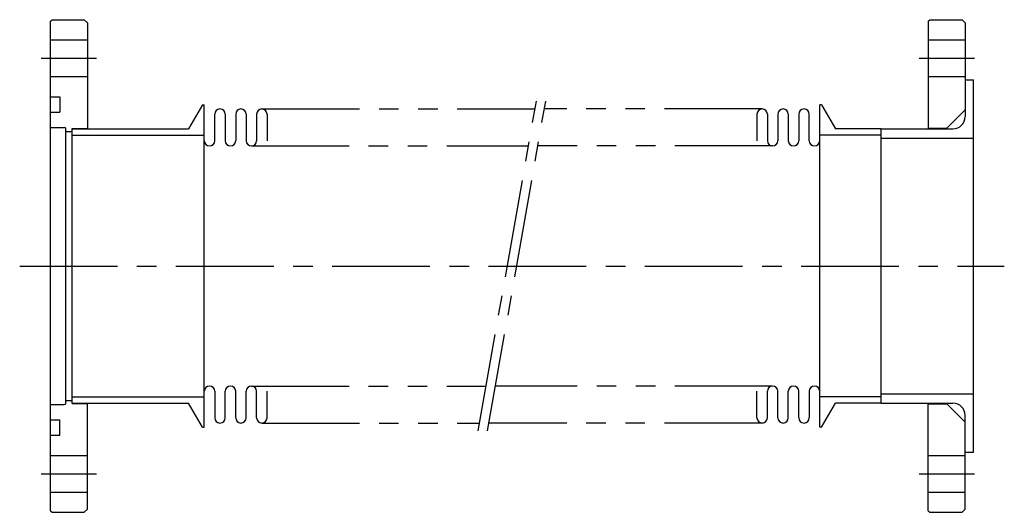
# Model space of a CAD drawing. Extents: x -160 to 160, y -80 to 80.
import ezdxf

# ---------------------------------------------------------------- set-up
doc = ezdxf.new("R2010")
doc.units = 0
doc.linetypes.add('CENTER', pattern=[50.8, 31.75, -6.35, 6.35, -6.35])
doc.linetypes.add('PHANTOM', pattern=[63.5, 31.75, -6.35, 6.35, -6.35, 6.35, -6.35])
doc.layers.add('PV', color=7, linetype='CONTINUOUS')

msp = doc.modelspace()

# ---------------------------------------------------------------- linework, layer by layer
at = {"layer": 'PV', "color": 3, "linetype": 'CONTINUOUS'}
for p, q in [((-150, 79.5), (-149.5, 80)), ((-149.5, 80), (-139, 80)), ((-139, 80), (-138, 79)), ((135.3, 79.5), (135.8, 80)), ((135.8, 80), (146.3, 80)), ((147.3, 79), (146.3, 80)), ((-150, -79.5), (-150, 79.5)), ((-138, 79), (-138, 44.55)), ((135.3, 79.5), (135.3, 44.75)), ((147.3, 79), (147.3, 48.55)), ((-150, 73.5), (-138, 73.5)), ((135.3, 73.5), (147.3, 73.5)), ((-150, 61.5), (-138, 61.5)), ((135.3, 61.5), (147.3, 61.5)), ((147.3, 60.5), (150, 60.5)), ((150, -60.5), (150, 60.5)), ((-150, 55), (-147, 55)), ((-147, 55), (-147, 50)), ((-100.6, 52.35), (-105.103332, 44.55)), ((-100.6, 52.35), (-100, 52.35)), ((-100, -52.35), (-100, 52.35)), ((100.6, 52.35), (100, 52.35)), ((100, -52.35), (100, 52.35)), ((100.6, 52.35), (105.103332, 44.55)), ((-150, 50), (-147, 50)), ((-96.6, 40.7), (-96.6, 49.3)), ((-93.2, 49.3), (-93.2, 40.7)), ((-89.8, 49.3), (-89.8, 40.7)), ((-86.4, 49.3), (-86.4, 40.7)), ((-83, 49.3), (-83, 40.7)), ((-79.6, 49.3), (-79.6, 40.7)), ((79.6, 49.3), (79.6, 40.7)), ((83, 49.3), (83, 40.7)), ((86.4, 49.3), (86.4, 40.7)), ((89.8, 49.3), (89.8, 40.7)), ((93.2, 49.3), (93.2, 40.7)), ((96.6, 40.7), (96.6, 49.3)), ((147.3, 50.75), (141.3, 44.75)), ((-150, 45), (-145.5, 45)), ((-145, -44.5), (-145, 44.5)), ((-145, 43.7), (-143, 43.7)), ((-143, 44.7), (-138, 44.7)), ((-143, -44.7), (-143, 44.7)), ((-143, 44.55), (-105.103332, 44.55)), ((-143, 42.55), (-100, 42.55)), ((120, 42.55), (100, 42.55)), ((120, 44.55), (105.103332, 44.55)), ((120, 44.55), (143.3, 44.55)), ((120, -44.55), (120, 44.55)), ((135.3, 44.75), (141.3, 44.75)), ((120, 41.55), (150, 41.55)), ((-96.6, -40.7), (-96.6, -49.3)), ((-93.2, -49.3), (-93.2, -40.7)), ((-89.8, -49.3), (-89.8, -40.7)), ((-86.4, -49.3), (-86.4, -40.7)), ((-83, -49.3), (-83, -40.7)), ((-79.6, -49.3), (-79.6, -40.7)), ((79.6, -49.3), (79.6, -40.7)), ((83, -49.3), (83, -40.7)), ((86.4, -49.3), (86.4, -40.7)), ((89.8, -49.3), (89.8, -40.7)), ((93.2, -49.3), (93.2, -40.7)), ((96.6, -40.7), (96.6, -49.3)), ((120, -41.55), (150, -41.55)), ((-145, -43.7), (-143, -43.7)), ((-143, -42.55), (-100, -42.55)), ((-143, -44.55), (-105.103332, -44.55)), ((-143, -44.7), (-138, -44.7)), ((-138, -79), (-138, -44.55)), ((-100.6, -52.35), (-105.103332, -44.55)), ((120, -42.55), (100, -42.55)), ((100.6, -52.35), (105.103332, -44.55)), ((120, -44.55), (105.103332, -44.55)), ((120, -44.55), (143.3, -44.55)), ((135.3, -79.5), (135.3, -44.75)), ((135.3, -44.75), (141.3, -44.75)), ((147.3, -50.75), (141.3, -44.75)), ((-150, -45), (-145.5, -45)), ((-150, -50), (-147, -50)), ((-147, -55), (-147, -50)), ((147.3, -79), (147.3, -48.55)), ((-100.6, -52.35), (-100, -52.35)), ((100.6, -52.35), (100, -52.35)), ((-150, -55), (-147, -55)), ((147.3, -60.5), (150, -60.5)), ((-150, -61.5), (-138, -61.5)), ((135.3, -61.5), (147.3, -61.5)), ((-150, -73.5), (-138, -73.5)), ((135.3, -73.5), (147.3, -73.5)), ((-150, -79.5), (-149.5, -80)), ((-149.5, -80), (-139, -80)), ((-139, -80), (-138, -79)), ((135.3, -79.5), (135.8, -80)), ((135.8, -80), (146.3, -80)), ((147.3, -79), (146.3, -80))]:
    msp.add_line(p, q, dxfattribs=at)
at = {"layer": 'PV', "color": 110, "linetype": 'CENTER'}
for p, q in [((-153, 67.5), (-135, 67.5)), ((132.3, 67.5), (150.3, 67.5)), ((-10.956633, -53.5), (7.910354, 53.5)), ((-7.910354, -53.5), (10.956633, 53.5)), ((-160, 0), (160, 0)), ((-153, -67.5), (-135, -67.5)), ((132.3, -67.5), (150.3, -67.5))]:
    msp.add_line(p, q, dxfattribs=at)
at = {"layer": 'PV', "color": 110, "linetype": 'PHANTOM'}
for p, q in [((-81.3, 51), (7.469536, 51)), ((81.3, 51), (10.515816, 51)), ((-84.7, 39), (5.353612, 39)), ((84.7, 39), (8.399892, 39)), ((-84.7, -39), (-8.399892, -39)), ((84.7, -39), (-5.353612, -39)), ((-81.3, -51), (-10.515816, -51)), ((81.3, -51), (-7.469536, -51))]:
    msp.add_line(p, q, dxfattribs=at)
at = {"layer": 'PV', "color": 3, "linetype": 'CONTINUOUS'}
for centre, radius, start, end in [((-94.9, 49.3), 1.7, 0, 180), ((-88.1, 49.3), 1.7, 0, 180), ((-81.3, 49.3), 1.7, 0, 180), ((81.3, 49.3), 1.7, 360, 180), ((88.1, 49.3), 1.7, 360, 180), ((94.9, 49.3), 1.7, 360, 180), ((143.3, 48.55), 4, 270, 0), ((-145.5, 44.5), 0.5, 0, 90), ((-98.3, 40.7), 1.7, 180, 0), ((-91.5, 40.7), 1.7, 180, 0), ((-84.7, 40.7), 1.7, 180, 0), ((84.7, 40.7), 1.7, 180, 0), ((91.5, 40.7), 1.7, 180, 0), ((98.3, 40.7), 1.7, 180, 0), ((-98.3, -40.7), 1.7, 0, 180), ((-91.5, -40.7), 1.7, 0, 180), ((-84.7, -40.7), 1.7, 0, 180), ((84.7, -40.7), 1.7, 360, 180), ((91.5, -40.7), 1.7, 360, 180), ((98.3, -40.7), 1.7, 360, 180), ((-145.5, -44.5), 0.5, 270, 0), ((143.3, -48.55), 4, 0, 90), ((-94.9, -49.3), 1.7, 180, 0), ((-88.1, -49.3), 1.7, 180, 0), ((-81.3, -49.3), 1.7, 180, 0), ((81.3, -49.3), 1.7, 180, 0), ((88.1, -49.3), 1.7, 180, 0), ((94.9, -49.3), 1.7, 180, 0)]:
    msp.add_arc(centre, radius, start, end, dxfattribs=at)

doc.saveas('drawing.dxf')
